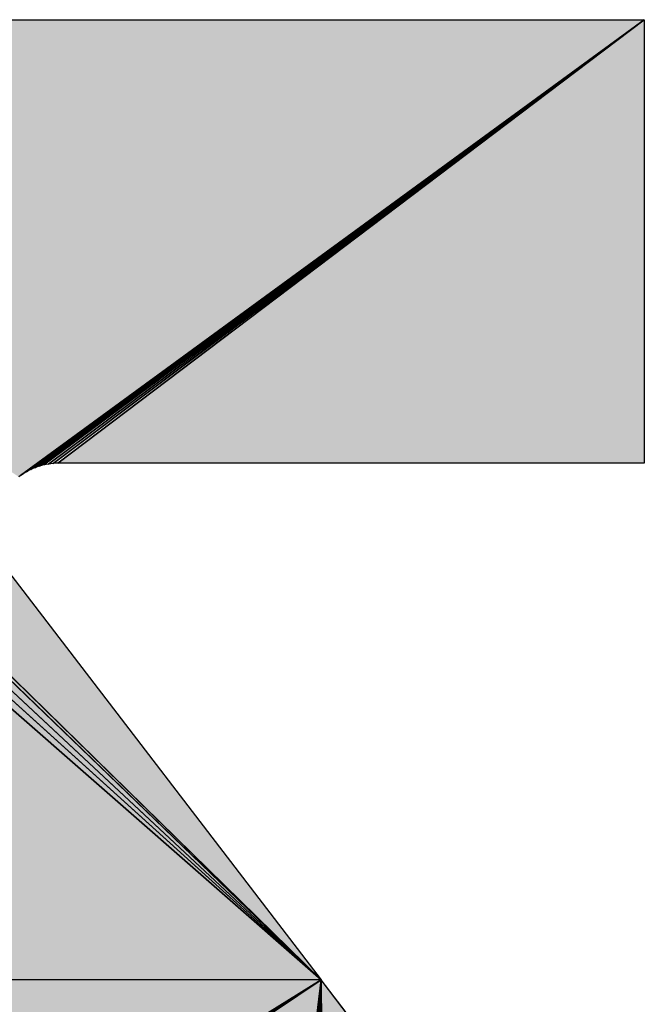
# Model space of a CAD drawing. Extents: x 0 to 594, y 0 to 420.
# Drawn here: x 67 to 68, y 373 to 374 of the extents above; entities that cross this region are included whole.
import ezdxf

# ---------------------------------------------------------------- set-up
doc = ezdxf.new("R2010")
doc.units = 0

msp = doc.modelspace()

# ---------------------------------------------------------------- linework, layer by layer
at = {"color": 7, "lineweight": 5, "ltscale": 0.049933}
for p, q in [((67.459473, 372.890808), (65.978455, 374.230896)), ((65.978455, 374.230896), (67.459473, 372.890808))]:
    msp.add_line(p, q, dxfattribs=at)
at = {"color": 7, "lineweight": 25, "ltscale": 0.049933}
for p, q in [((65.978455, 374.230896), (67.459473, 372.890808)), ((67.459473, 372.890808), (65.978455, 374.230896))]:
    msp.add_line(p, q, dxfattribs=at)
at = {"color": 7, "lineweight": 5, "ltscale": 0.049284}
for p, q in [((67.459473, 372.890808), (66.019165, 374.236816)), ((66.019165, 374.236816), (67.459473, 372.890808))]:
    msp.add_line(p, q, dxfattribs=at)
at = {"color": 7, "lineweight": 25, "ltscale": 0.049284}
for p, q in [((66.019165, 374.236816), (67.459473, 372.890808)), ((67.459473, 372.890808), (66.019165, 374.236816))]:
    msp.add_line(p, q, dxfattribs=at)
at = {"color": 7, "lineweight": 5, "ltscale": 0.048593}
for p, q in [((66.060181, 374.239868), (67.459473, 372.890808)), ((67.459473, 372.890808), (66.060181, 374.239868))]:
    msp.add_line(p, q, dxfattribs=at)
at = {"color": 7, "lineweight": 25, "ltscale": 0.048593}
for p, q in [((67.459473, 372.890808), (66.060181, 374.239868)), ((66.060181, 374.239868), (67.459473, 372.890808))]:
    msp.add_line(p, q, dxfattribs=at)
at = {"color": 7, "lineweight": 5, "ltscale": 0.045834}
msp.add_line((67.91394, 374.240356), (66.080566, 374.240356), dxfattribs=at)
at = {"color": 7, "lineweight": 5, "ltscale": 0.048236}
for p, q in [((66.080566, 374.240356), (67.459473, 372.890808)), ((67.459473, 372.890808), (66.080566, 374.240356))]:
    msp.add_line(p, q, dxfattribs=at)
at = {"color": 7, "lineweight": 25, "ltscale": 0.045834}
msp.add_line((66.080566, 374.240356), (67.91394, 374.240356), dxfattribs=at)
msp.add_line((66.080566, 374.240356), (67.91394, 374.240356), dxfattribs=at)
at = {"color": 7, "lineweight": 25, "ltscale": 0.048236}
for p, q in [((67.459473, 372.890808), (66.080566, 374.240356)), ((66.080566, 374.240356), (67.459473, 372.890808))]:
    msp.add_line(p, q, dxfattribs=at)
at = {"color": 7, "lineweight": 5, "ltscale": 0.027145}
msp.add_line((67.037231, 373.599792), (67.91394, 374.240356), dxfattribs=at)
at = {"color": 7, "lineweight": 25, "ltscale": 0.027145}
for p, q in [((67.91394, 374.240356), (67.037231, 373.599792)), ((67.037231, 373.599792), (67.91394, 374.240356))]:
    msp.add_line(p, q, dxfattribs=at)
at = {"color": 7, "lineweight": 25, "ltscale": 0.027062}
for p, q in [((67.039978, 373.601654), (67.91394, 374.240356)), ((67.91394, 374.240356), (67.039978, 373.601654))]:
    msp.add_line(p, q, dxfattribs=at)
at = {"color": 7, "lineweight": 25, "ltscale": 0.026899}
for p, q in [((67.045532, 373.605103), (67.91394, 374.240356)), ((67.91394, 374.240356), (67.045532, 373.605103))]:
    msp.add_line(p, q, dxfattribs=at)
at = {"color": 7, "lineweight": 25, "ltscale": 0.026737}
for p, q in [((67.051392, 373.608093), (67.91394, 374.240356)), ((67.91394, 374.240356), (67.051392, 373.608093))]:
    msp.add_line(p, q, dxfattribs=at)
at = {"color": 7, "lineweight": 25, "ltscale": 0.026578}
for p, q in [((67.057373, 373.610687), (67.91394, 374.240356)), ((67.91394, 374.240356), (67.057373, 373.610687))]:
    msp.add_line(p, q, dxfattribs=at)
at = {"color": 7, "lineweight": 25, "ltscale": 0.02642}
for p, q in [((67.063599, 373.612854), (67.91394, 374.240356)), ((67.91394, 374.240356), (67.063599, 373.612854))]:
    msp.add_line(p, q, dxfattribs=at)
at = {"color": 7, "lineweight": 25, "ltscale": 0.026268}
for p, q in [((67.069885, 373.614563), (67.91394, 374.240356)), ((67.91394, 374.240356), (67.069885, 373.614563))]:
    msp.add_line(p, q, dxfattribs=at)
at = {"color": 7, "lineweight": 25, "ltscale": 0.026119}
for p, q in [((67.076355, 373.615845), (67.91394, 374.240356)), ((67.91394, 374.240356), (67.076355, 373.615845))]:
    msp.add_line(p, q, dxfattribs=at)
at = {"color": 7, "lineweight": 25, "ltscale": 0.025978}
for p, q in [((67.082825, 373.616638), (67.91394, 374.240356)), ((67.91394, 374.240356), (67.082825, 373.616638))]:
    msp.add_line(p, q, dxfattribs=at)
at = {"color": 7, "lineweight": 5, "ltscale": 0.025842}
msp.add_line((67.91394, 374.240356), (67.089355, 373.617004), dxfattribs=at)
at = {"color": 7, "lineweight": 25, "ltscale": 0.025842}
for p, q in [((67.089355, 373.617004), (67.91394, 374.240356)), ((67.91394, 374.240356), (67.089355, 373.617004))]:
    msp.add_line(p, q, dxfattribs=at)
at = {"color": 7, "lineweight": 5, "ltscale": 0.015584}
msp.add_line((67.91394, 373.617004), (67.91394, 374.240356), dxfattribs=at)
at = {"color": 7, "lineweight": 25, "ltscale": 0.015584}
msp.add_line((67.91394, 374.240356), (67.91394, 373.617004), dxfattribs=at)
msp.add_line((67.91394, 374.240356), (67.91394, 373.617004), dxfattribs=at)
at = {"color": 7, "lineweight": 5, "ltscale": 0.050539}
for p, q in [((67.459473, 372.890808), (65.938232, 374.222168)), ((65.938232, 374.222168), (67.459473, 372.890808))]:
    msp.add_line(p, q, dxfattribs=at)
at = {"color": 7, "lineweight": 25, "ltscale": 0.050539}
for p, q in [((65.938232, 374.222168), (67.459473, 372.890808)), ((67.459473, 372.890808), (65.938232, 374.222168))]:
    msp.add_line(p, q, dxfattribs=at)
at = {"color": 7, "lineweight": 25, "ltscale": 8.3e-05}
for p, q in [((67.051392, 373.608093), (67.048401, 373.606628)), ((67.051392, 373.608093), (67.048401, 373.606628)), ((67.060486, 373.611816), (67.057373, 373.610687)), ((67.060486, 373.611816), (67.057373, 373.610687)), ((67.07312, 373.615265), (67.069885, 373.614563)), ((67.07312, 373.615265), (67.069885, 373.614563)), ((67.086121, 373.616882), (67.082825, 373.616638)), ((67.086121, 373.616882), (67.082825, 373.616638)), ((67.039978, 373.601654), (67.037231, 373.599792)), ((67.039978, 373.601654), (67.037231, 373.599792))]:
    msp.add_line(p, q, dxfattribs=at)
at = {"color": 7, "lineweight": 25, "ltscale": 8.1e-05}
for p, q in [((67.054321, 373.609436), (67.051392, 373.608093)), ((67.054321, 373.609436), (67.051392, 373.608093)), ((67.066711, 373.61377), (67.063599, 373.612854)), ((67.066711, 373.61377), (67.063599, 373.612854)), ((67.082825, 373.616638), (67.07959, 373.616302)), ((67.082825, 373.616638), (67.07959, 373.616302)), ((67.089355, 373.617004), (67.086121, 373.616882)), ((67.089355, 373.617004), (67.086121, 373.616882)), ((67.048401, 373.606628), (67.045532, 373.605103)), ((67.048401, 373.606628), (67.045532, 373.605103))]:
    msp.add_line(p, q, dxfattribs=at)
at = {"color": 7, "lineweight": 25, "ltscale": 8.2e-05}
for p, q in [((67.057373, 373.610687), (67.054321, 373.609436)), ((67.057373, 373.610687), (67.054321, 373.609436)), ((67.063599, 373.612854), (67.060486, 373.611816)), ((67.063599, 373.612854), (67.060486, 373.611816)), ((67.069885, 373.614563), (67.066711, 373.61377)), ((67.069885, 373.614563), (67.066711, 373.61377)), ((67.076355, 373.615845), (67.07312, 373.615265)), ((67.076355, 373.615845), (67.07312, 373.615265)), ((67.07959, 373.616302), (67.076355, 373.615845)), ((67.07959, 373.616302), (67.076355, 373.615845)), ((67.092651, 373.617004), (67.089355, 373.617004)), ((67.092651, 373.617004), (67.089355, 373.617004)), ((67.037231, 373.599792), (67.034607, 373.597839)), ((67.037231, 373.599792), (67.034607, 373.597839)), ((67.042725, 373.603424), (67.039978, 373.601654)), ((67.042725, 373.603424), (67.039978, 373.601654)), ((67.045532, 373.605103), (67.042725, 373.603424)), ((67.045532, 373.605103), (67.042725, 373.603424))]:
    msp.add_line(p, q, dxfattribs=at)
at = {"color": 7, "lineweight": 5, "ltscale": 8.2e-05}
for p, q in [((67.089355, 373.617004), (67.092651, 373.617004)), ((67.034607, 373.597839), (67.037231, 373.599792))]:
    msp.add_line(p, q, dxfattribs=at)
at = {"color": 7, "lineweight": 5, "ltscale": 0.020532}
msp.add_line((67.092651, 373.617004), (67.91394, 373.617004), dxfattribs=at)
at = {"color": 7, "lineweight": 25, "ltscale": 0.020532}
msp.add_line((67.91394, 373.617004), (67.092651, 373.617004), dxfattribs=at)
msp.add_line((67.91394, 373.617004), (67.092651, 373.617004), dxfattribs=at)
at = {"color": 7, "lineweight": 5, "ltscale": 0.018126}
msp.add_line((67.459473, 372.890808), (67.018555, 373.46637), dxfattribs=at)
at = {"color": 7, "lineweight": 25, "ltscale": 0.018126}
msp.add_line((67.018555, 373.46637), (67.459473, 372.890808), dxfattribs=at)
msp.add_line((67.018555, 373.46637), (67.459473, 372.890808), dxfattribs=at)
at = {"color": 7, "lineweight": 5, "ltscale": 0.038564}
msp.add_line((65.916931, 372.890808), (67.459473, 372.890808), dxfattribs=at)
at = {"color": 7, "lineweight": 25, "ltscale": 0.038564}
msp.add_line((67.459473, 372.890808), (65.916931, 372.890808), dxfattribs=at)
msp.add_line((67.459473, 372.890808), (65.916931, 372.890808), dxfattribs=at)
at = {"color": 7, "lineweight": 5, "ltscale": 0.038562}
msp.add_line((65.916992, 372.890808), (67.459473, 372.890808), dxfattribs=at)
at = {"color": 7, "lineweight": 25, "ltscale": 0.038562}
msp.add_line((67.459473, 372.890808), (65.916992, 372.890808), dxfattribs=at)
msp.add_line((67.459473, 372.890808), (65.916992, 372.890808), dxfattribs=at)
at = {"color": 7, "lineweight": 5, "ltscale": 0.030706}
msp.add_line((67.459473, 372.890808), (66.415466, 372.243805), dxfattribs=at)
at = {"color": 7, "lineweight": 25, "ltscale": 0.030706}
for p, q in [((66.415466, 372.243805), (67.459473, 372.890808)), ((67.459473, 372.890808), (66.415466, 372.243805))]:
    msp.add_line(p, q, dxfattribs=at)
at = {"color": 7, "lineweight": 25, "ltscale": 0.030723}
for p, q in [((66.418274, 372.237976), (67.459473, 372.890808)), ((67.459473, 372.890808), (66.418274, 372.237976))]:
    msp.add_line(p, q, dxfattribs=at)
at = {"color": 7, "lineweight": 25, "ltscale": 0.030751}
for p, q in [((66.420715, 372.232025), (67.459473, 372.890808)), ((67.459473, 372.890808), (66.420715, 372.232025))]:
    msp.add_line(p, q, dxfattribs=at)
at = {"color": 7, "lineweight": 25, "ltscale": 0.030791}
for p, q in [((66.422729, 372.225891), (67.459473, 372.890808)), ((67.459473, 372.890808), (66.422729, 372.225891))]:
    msp.add_line(p, q, dxfattribs=at)
at = {"color": 7, "lineweight": 25, "ltscale": 0.030841}
for p, q in [((66.424377, 372.219666), (67.459473, 372.890808)), ((67.459473, 372.890808), (66.424377, 372.219666))]:
    msp.add_line(p, q, dxfattribs=at)
at = {"color": 7, "lineweight": 25, "ltscale": 0.030902}
for p, q in [((66.425598, 372.213318), (67.459473, 372.890808)), ((67.459473, 372.890808), (66.425598, 372.213318))]:
    msp.add_line(p, q, dxfattribs=at)
at = {"color": 7, "lineweight": 25, "ltscale": 0.030972}
for p, q in [((66.426453, 372.20694), (67.459473, 372.890808)), ((67.459473, 372.890808), (66.426453, 372.20694))]:
    msp.add_line(p, q, dxfattribs=at)
at = {"color": 7, "lineweight": 5, "ltscale": 0.031052}
msp.add_line((66.42688, 372.2005), (67.459473, 372.890808), dxfattribs=at)
at = {"color": 7, "lineweight": 25, "ltscale": 0.031052}
for p, q in [((66.42688, 372.2005), (67.459473, 372.890808)), ((67.459473, 372.890808), (66.42688, 372.2005))]:
    msp.add_line(p, q, dxfattribs=at)
at = {"color": 7, "lineweight": 5, "ltscale": 0.03571}
for p, q in [((67.459473, 372.890808), (67.288574, 371.472687)), ((67.288574, 371.472687), (67.459473, 372.890808))]:
    msp.add_line(p, q, dxfattribs=at)
at = {"color": 7, "lineweight": 25, "ltscale": 0.03571}
for p, q in [((67.288574, 371.472687), (67.459473, 372.890808)), ((67.459473, 372.890808), (67.288574, 371.472687))]:
    msp.add_line(p, q, dxfattribs=at)
at = {"color": 7, "lineweight": 5, "ltscale": 0.035562}
for p, q in [((67.459473, 372.890808), (67.329956, 371.474243)), ((67.329956, 371.474243), (67.459473, 372.890808))]:
    msp.add_line(p, q, dxfattribs=at)
at = {"color": 7, "lineweight": 25, "ltscale": 0.035562}
for p, q in [((67.329956, 371.474243), (67.459473, 372.890808)), ((67.459473, 372.890808), (67.329956, 371.474243))]:
    msp.add_line(p, q, dxfattribs=at)
at = {"color": 7, "lineweight": 5, "ltscale": 0.035376}
for p, q in [((67.459473, 372.890808), (67.371338, 371.478516)), ((67.371338, 371.478516), (67.459473, 372.890808))]:
    msp.add_line(p, q, dxfattribs=at)
at = {"color": 7, "lineweight": 25, "ltscale": 0.035376}
for p, q in [((67.371338, 371.478516), (67.459473, 372.890808)), ((67.459473, 372.890808), (67.371338, 371.478516))]:
    msp.add_line(p, q, dxfattribs=at)
at = {"color": 7, "lineweight": 5, "ltscale": 0.03515}
for p, q in [((67.459473, 372.890808), (67.412354, 371.485596)), ((67.412354, 371.485596), (67.459473, 372.890808))]:
    msp.add_line(p, q, dxfattribs=at)
at = {"color": 7, "lineweight": 25, "ltscale": 0.03515}
for p, q in [((67.412354, 371.485596), (67.459473, 372.890808)), ((67.459473, 372.890808), (67.412354, 371.485596))]:
    msp.add_line(p, q, dxfattribs=at)
at = {"color": 7, "lineweight": 5, "ltscale": 0.034886}
for p, q in [((67.459473, 372.890808), (67.45282, 371.495392)), ((67.45282, 371.495392), (67.459473, 372.890808))]:
    msp.add_line(p, q, dxfattribs=at)
at = {"color": 7, "lineweight": 25, "ltscale": 0.034886}
for p, q in [((67.45282, 371.495392), (67.459473, 372.890808)), ((67.459473, 372.890808), (67.45282, 371.495392))]:
    msp.add_line(p, q, dxfattribs=at)
at = {"color": 7, "lineweight": 5, "ltscale": 0.03474}
for p, q in [((67.472778, 371.501282), (67.459473, 372.890808)), ((67.459473, 372.890808), (67.472778, 371.501282))]:
    msp.add_line(p, q, dxfattribs=at)
at = {"color": 7, "lineweight": 5, "ltscale": 0.014451}
msp.add_line((67.459473, 372.890808), (67.810974, 372.431915), dxfattribs=at)
at = {"color": 7, "lineweight": 25, "ltscale": 0.014451}
msp.add_line((67.810974, 372.431915), (67.459473, 372.890808), dxfattribs=at)
msp.add_line((67.810974, 372.431915), (67.459473, 372.890808), dxfattribs=at)
at = {"color": 7, "lineweight": 25, "ltscale": 0.03474}
for p, q in [((67.459473, 372.890808), (67.472778, 371.501282)), ((67.472778, 371.501282), (67.459473, 372.890808))]:
    msp.add_line(p, q, dxfattribs=at)
at = {"color": 7, "lineweight": 25}
for points in [[(66.080566, 374.240356), (67.91394, 374.240356), (67.91394, 373.617004), (67.092651, 373.617004), (67.089355, 373.617004), (67.086121, 373.616882), (67.082825, 373.616638), (67.07959, 373.616302), (67.076355, 373.615845), (67.07312, 373.615265), (67.069885, 373.614563), (67.066711, 373.61377), (67.063599, 373.612854), (67.060486, 373.611816), (67.057373, 373.610687), (67.054321, 373.609436), (67.051392, 373.608093), (67.048401, 373.606628), (67.045532, 373.605103), (67.042725, 373.603424), (67.039978, 373.601654), (67.037231, 373.599792), (67.034607, 373.597839)], [(67.018555, 373.46637), (67.459473, 372.890808), (65.916931, 372.890808)], [(67.810913, 372.431976), (67.459473, 372.890808), (65.916992, 372.890808), (66.41394, 372.246643)]]:
    msp.add_lwpolyline(points, dxfattribs=at)
at = {"color": 7, "lineweight": 5}
for points in [[(65.958252, 374.226868), (65.938232, 374.222168), (65.978455, 374.230896), (67.459473, 372.890808)], [(65.998718, 374.234192), (65.978455, 374.230896), (66.019165, 374.236816), (67.459473, 372.890808)], [(66.039612, 374.238708), (66.019165, 374.236816), (66.060181, 374.239868), (67.459473, 372.890808)], [(67.459473, 372.890808), (66.080566, 374.240356), (66.060181, 374.239868)], [(67.037231, 373.599792), (67.91394, 374.240356), (67.034607, 373.597839), (66.080566, 374.240356)], [(67.018555, 373.46637), (67.016602, 373.468964), (67.459473, 372.890808), (66.080566, 374.240356)], [(67.092651, 373.617004), (67.91394, 373.617004), (67.089355, 373.617004), (67.91394, 374.240356)], [(65.918396, 374.216797), (65.916931, 372.890808), (65.938232, 374.222168), (67.459473, 372.890808)], [(66.41394, 372.246643), (65.916992, 372.890808), (66.415466, 372.243805), (67.459473, 372.890808)], [(66.426941, 372.197266), (66.42688, 372.2005), (67.288574, 371.472687), (67.459473, 372.890808)], [(67.309204, 371.473083), (67.288574, 371.472687), (67.329956, 371.474243), (67.459473, 372.890808)], [(67.350708, 371.476044), (67.329956, 371.474243), (67.371338, 371.478516), (67.459473, 372.890808)], [(67.391907, 371.48172), (67.371338, 371.478516), (67.412354, 371.485596), (67.459473, 372.890808)], [(67.432678, 371.490173), (67.412354, 371.485596), (67.45282, 371.495392), (67.459473, 372.890808)], [(67.45282, 371.495392), (67.459473, 372.890808), (67.472778, 371.501282)], [(67.459473, 372.890808), (67.810974, 372.431915), (67.472778, 371.501282)]]:
    msp.add_solid(points, dxfattribs=at)

doc.saveas('drawing.dxf')
